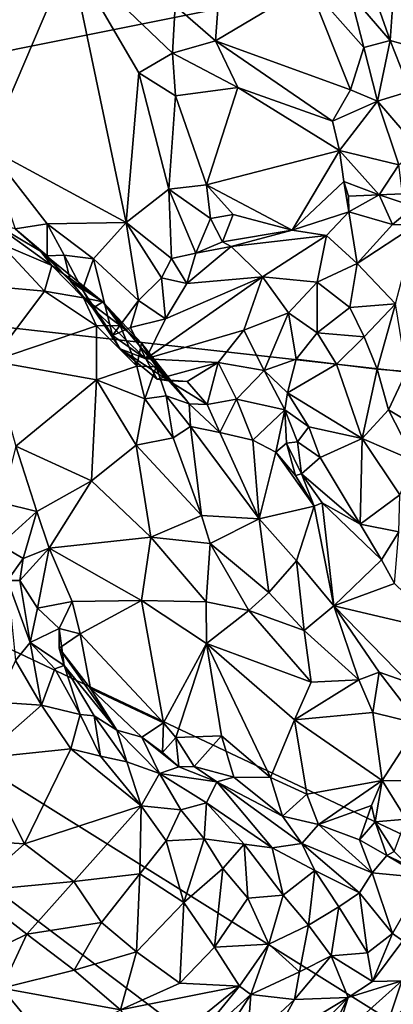
# Model space of a CAD drawing. Units: metres. Extents: x 24.35 to 29.92, y -4.53 to 0.2.
# Drawn here: x 28.64 to 29.11, y -2.19 to -0.94 of the extents above; entities that cross this region are included whole.
import ezdxf

# ---------------------------------------------------------------- set-up
doc = ezdxf.new("R2010")
doc.units = ezdxf.units.M

msp = doc.modelspace()

# ---------------------------------------------------------------- linework, layer by layer
at = {"layer": '1'}
for points in [[(27.5042, -1.2085, -1.5355), (28.6309, -0.1812, -1.5542), (28.8353, -0.1187, -1.5564)], [(27.5042, -1.2085, -1.5355), (28.8353, -0.1187, -1.5564), (29.1038, -0.2109, -1.5574)], [(29.2597, -0.8561, -1.5538), (27.5042, -1.2085, -1.5355), (29.1038, -0.2109, -1.5574)], [(28.3786, -0.7514, 3.4632), (28.4822, -0.9919, 3.3931), (28.702, -0.8631, 3.2095)], [(29.286, -1.4075, -1.5487), (27.5042, -1.2085, -1.5355), (29.2597, -0.8561, -1.5538)], [(28.4822, -0.9919, 3.3931), (28.5982, -1.1065, 3.3045), (28.702, -0.8631, 3.2095)], [(28.5982, -1.1065, 3.3045), (28.7727, -1.2009, 3.1594), (28.702, -0.8631, 3.2095)], [(28.7886, -1.0117, 3.139), (28.702, -0.8631, 3.2095), (28.7727, -1.2009, 3.1594)], [(28.702, -0.8631, 3.2095), (28.7886, -1.0117, 3.139), (28.8312, -0.9871, 3.101)], [(28.702, -0.8631, 3.2095), (28.8312, -0.9871, 3.101), (28.8345, -0.9274, 3.1012)], [(29.075, -0.8833, 3.0654), (29.0551, -0.912, 3.0917), (29.1055, -0.9711, 3.068)], [(29.075, -0.8833, 3.0654), (29.1055, -0.9711, 3.068), (29.1112, -0.8938, 3.0131)], [(29.1112, -0.8938, 3.0131), (29.1055, -0.9711, 3.068), (29.1417, -0.981, 3.0187)], [(28.8852, -0.9713, 3.0848), (29.0556, -1.0334, 3.0936), (29.0031, -0.9013, 3.1105)], [(28.8885, -0.9255, 3.0944), (28.8852, -0.9713, 3.0848), (29.0031, -0.9013, 3.1105)], [(29.0031, -0.9013, 3.1105), (29.0556, -1.0334, 3.0936), (29.0724, -0.9799, 3.0946)], [(29.0031, -0.9013, 3.1105), (29.0724, -0.9799, 3.0946), (29.0551, -0.912, 3.0917)], [(29.0551, -0.912, 3.0917), (29.0724, -0.9799, 3.0946), (29.1055, -0.9711, 3.068)], [(28.8345, -0.9274, 3.1012), (28.8312, -0.9871, 3.101), (28.8852, -0.9713, 3.0848)], [(28.8345, -0.9274, 3.1012), (28.8852, -0.9713, 3.0848), (28.8885, -0.9255, 3.0944)], [(28.8312, -0.9871, 3.101), (28.9135, -1.0303, 3.0713), (28.8852, -0.9713, 3.0848)], [(28.8852, -0.9713, 3.0848), (28.9135, -1.0303, 3.0713), (29.033, -1.0728, 3.078)], [(28.8852, -0.9713, 3.0848), (29.033, -1.0728, 3.078), (29.0556, -1.0334, 3.0936)], [(29.0724, -0.9799, 3.0946), (29.0556, -1.0334, 3.0936), (29.0896, -1.0477, 3.0832)], [(29.0724, -0.9799, 3.0946), (29.0896, -1.0477, 3.0832), (29.1055, -0.9711, 3.068)], [(29.1055, -0.9711, 3.068), (29.0896, -1.0477, 3.0832), (29.131, -1.0352, 3.0529)], [(29.1055, -0.9711, 3.068), (29.131, -1.0352, 3.0529), (29.1417, -0.981, 3.0187)], [(28.8312, -0.9871, 3.101), (28.7886, -1.0117, 3.139), (28.8349, -1.0411, 3.0892)], [(28.8312, -0.9871, 3.101), (28.8349, -1.0411, 3.0892), (28.9135, -1.0303, 3.0713)], [(28.7886, -1.0117, 3.139), (28.7727, -1.2009, 3.1594), (28.8263, -1.1586, 3.094)], [(28.7886, -1.0117, 3.139), (28.8263, -1.1586, 3.094), (28.8349, -1.0411, 3.0892)], [(28.8349, -1.0411, 3.0892), (28.8741, -1.1532, 3.0291), (28.9135, -1.0303, 3.0713)], [(28.9135, -1.0303, 3.0713), (28.8741, -1.1532, 3.0291), (29.0416, -1.11, 3.0509)], [(29.033, -1.0728, 3.078), (28.9135, -1.0303, 3.0713), (29.0416, -1.11, 3.0509)], [(28.8349, -1.0411, 3.0892), (28.8263, -1.1586, 3.094), (28.8741, -1.1532, 3.0291)], [(29.0556, -1.0334, 3.0936), (29.033, -1.0728, 3.078), (29.0896, -1.0477, 3.0832)], [(29.0896, -1.0477, 3.0832), (29.1414, -1.1078, 3.0199), (29.131, -1.0352, 3.0529)], [(29.033, -1.0728, 3.078), (29.0416, -1.11, 3.0509), (29.0896, -1.0477, 3.0832)], [(29.0896, -1.0477, 3.0832), (29.0416, -1.11, 3.0509), (29.1166, -1.128, 3.0221)], [(29.0896, -1.0477, 3.0832), (29.1166, -1.128, 3.0221), (29.1414, -1.1078, 3.0199)], [(28.5982, -1.1065, 3.3045), (28.6326, -1.2087, 3.2978), (28.6728, -1.2025, 3.2553)], [(28.5982, -1.1065, 3.3045), (28.6728, -1.2025, 3.2553), (28.7727, -1.2009, 3.1594)], [(28.9821, -1.2106, 3.0489), (29.0416, -1.11, 3.0509), (28.8741, -1.1532, 3.0291)], [(29.0416, -1.11, 3.0509), (28.9821, -1.2106, 3.0489), (29.0474, -1.1492, 3.0184)], [(29.0416, -1.11, 3.0509), (29.0474, -1.1492, 3.0184), (29.0918, -1.1658, 3.0072)], [(29.0416, -1.11, 3.0509), (29.0918, -1.1658, 3.0072), (29.1166, -1.128, 3.0221)], [(29.0918, -1.1658, 3.0072), (29.1213, -1.1647, 2.9953), (29.1166, -1.128, 3.0221)], [(28.8741, -1.1532, 3.0291), (28.8263, -1.1586, 3.094), (28.8789, -1.1959, 3.0375)], [(28.8741, -1.1532, 3.0291), (28.8789, -1.1959, 3.0375), (28.9075, -1.1907, 3.0095)], [(28.9821, -1.2106, 3.0489), (28.8741, -1.1532, 3.0291), (28.9075, -1.1907, 3.0095)], [(29.0474, -1.1492, 3.0184), (28.9821, -1.2106, 3.0489), (29.0536, -1.1875, 3.0232)], [(29.0474, -1.1492, 3.0184), (29.0536, -1.1875, 3.0232), (29.0531, -1.1678, 3.0007)], [(29.0531, -1.1678, 3.0007), (29.0918, -1.1658, 3.0072), (29.0474, -1.1492, 3.0184)], [(28.7727, -1.2009, 3.1594), (28.83, -1.2465, 3.0969), (28.8263, -1.1586, 3.094)], [(28.8263, -1.1586, 3.094), (28.83, -1.2465, 3.0969), (28.8607, -1.2395, 3.0727)], [(28.8263, -1.1586, 3.094), (28.8607, -1.2395, 3.0727), (28.8789, -1.1959, 3.0375)], [(29.0531, -1.1678, 3.0007), (29.0536, -1.1875, 3.0232), (29.0918, -1.1658, 3.0072)], [(29.0918, -1.1658, 3.0072), (29.0536, -1.1875, 3.0232), (29.1085, -1.2035, 3.0371)], [(29.1213, -1.1647, 2.9953), (29.0918, -1.1658, 3.0072), (29.1361, -1.1806, 2.9985)], [(29.0918, -1.1658, 3.0072), (29.1085, -1.2035, 3.0371), (29.1361, -1.1806, 2.9985)], [(29.1361, -1.1806, 2.9985), (29.1085, -1.2035, 3.0371), (29.1384, -1.2037, 3.0228)], [(28.8789, -1.1959, 3.0375), (28.8943, -1.2255, 3.0529), (28.9075, -1.1907, 3.0095)], [(28.9075, -1.1907, 3.0095), (28.8943, -1.2255, 3.0529), (28.9821, -1.2106, 3.0489)], [(28.9821, -1.2106, 3.0489), (29.0255, -1.2175, 3.0755), (29.0536, -1.1875, 3.0232)], [(29.0536, -1.1875, 3.0232), (29.0255, -1.2175, 3.0755), (29.064, -1.2526, 3.116)], [(29.0536, -1.1875, 3.0232), (29.064, -1.2526, 3.116), (29.1085, -1.2035, 3.0371)], [(28.6013, -1.1998, 3.3749), (28.6136, -1.2275, 3.4337), (28.6788, -1.2552, 3.3949)], [(28.6326, -1.2087, 3.2978), (28.6013, -1.1998, 3.3749), (28.6644, -1.237, 3.3243)], [(28.6013, -1.1998, 3.3749), (28.6788, -1.2552, 3.3949), (28.6644, -1.237, 3.3243)], [(28.6326, -1.2087, 3.2978), (28.6729, -1.243, 3.2774), (28.6728, -1.2025, 3.2553)], [(28.6728, -1.2025, 3.2553), (28.7314, -1.2467, 3.2034), (28.7727, -1.2009, 3.1594)], [(28.6728, -1.2025, 3.2553), (28.6729, -1.243, 3.2774), (28.6944, -1.2422, 3.244)], [(28.6728, -1.2025, 3.2553), (28.6944, -1.2422, 3.244), (28.7314, -1.2467, 3.2034)], [(28.7314, -1.2467, 3.2034), (28.7881, -1.2995, 3.137), (28.7727, -1.2009, 3.1594)], [(28.7727, -1.2009, 3.1594), (28.7881, -1.2995, 3.137), (28.8174, -1.2707, 3.1101)], [(28.7727, -1.2009, 3.1594), (28.8174, -1.2707, 3.1101), (28.83, -1.2465, 3.0969)], [(28.8789, -1.1959, 3.0375), (28.8607, -1.2395, 3.0727), (28.8943, -1.2255, 3.0529)], [(29.1085, -1.2035, 3.0371), (29.064, -1.2526, 3.116), (29.1384, -1.2037, 3.0228)], [(29.064, -1.2526, 3.116), (29.1126, -1.3038, 3.1041), (29.1384, -1.2037, 3.0228)], [(26.7546, -2.6815, -1.5284), (27.5042, -1.2085, -1.5355), (29.5395, -2.7476, -1.5485)], [(29.5395, -2.7476, -1.5485), (27.5042, -1.2085, -1.5355), (29.6126, -2.5256, -1.5459)], [(29.6126, -2.5256, -1.5459), (27.5042, -1.2085, -1.5355), (29.5455, -2.1751, -1.5498)], [(27.5042, -1.2085, -1.5355), (29.286, -1.4075, -1.5487), (29.5455, -2.1751, -1.5498)], [(28.6326, -1.2087, 3.2978), (28.6644, -1.237, 3.3243), (28.6729, -1.243, 3.2774)], [(28.9821, -1.2106, 3.0489), (28.8943, -1.2255, 3.0529), (28.9053, -1.2314, 3.0626)], [(28.9821, -1.2106, 3.0489), (28.9053, -1.2314, 3.0626), (29.0255, -1.2175, 3.0755)], [(28.9053, -1.2314, 3.0626), (28.9445, -1.2696, 3.1352), (29.0255, -1.2175, 3.0755)], [(28.9445, -1.2696, 3.1352), (29.0134, -1.2764, 3.1493), (29.0255, -1.2175, 3.0755)], [(29.0255, -1.2175, 3.0755), (29.0134, -1.2764, 3.1493), (29.064, -1.2526, 3.116)], [(28.6136, -1.2275, 3.4337), (28.6136, -1.2826, 3.4587), (28.6695, -1.2877, 3.4297)], [(28.6136, -1.2275, 3.4337), (28.6695, -1.2877, 3.4297), (28.6788, -1.2552, 3.3949)], [(28.8943, -1.2255, 3.0529), (28.8607, -1.2395, 3.0727), (28.9053, -1.2314, 3.0626)], [(28.6729, -1.243, 3.2774), (28.6644, -1.237, 3.3243), (28.7025, -1.2748, 3.272)], [(28.6644, -1.237, 3.3243), (28.6788, -1.2552, 3.3949), (28.7431, -1.3013, 3.3522)], [(28.7025, -1.2748, 3.272), (28.6644, -1.237, 3.3243), (28.7431, -1.3013, 3.3522)], [(28.6944, -1.2422, 3.244), (28.6729, -1.243, 3.2774), (28.7025, -1.2748, 3.272)], [(28.6944, -1.2422, 3.244), (28.7025, -1.2748, 3.272), (28.7176, -1.2859, 3.2303)], [(28.6944, -1.2422, 3.244), (28.7176, -1.2859, 3.2303), (28.7314, -1.2467, 3.2034)], [(28.83, -1.2465, 3.0969), (28.8493, -1.278, 3.1102), (28.8607, -1.2395, 3.0727)], [(28.8607, -1.2395, 3.0727), (28.8493, -1.278, 3.1102), (28.9053, -1.2314, 3.0626)], [(28.9053, -1.2314, 3.0626), (28.8493, -1.278, 3.1102), (28.9445, -1.2696, 3.1352)], [(28.6788, -1.2552, 3.3949), (28.6695, -1.2877, 3.4297), (28.7188, -1.2961, 3.4005)], [(28.7431, -1.3013, 3.3522), (28.6788, -1.2552, 3.3949), (28.7188, -1.2961, 3.4005)], [(28.7314, -1.2467, 3.2034), (28.7176, -1.2859, 3.2303), (28.7556, -1.3436, 3.1855)], [(28.7314, -1.2467, 3.2034), (28.7556, -1.3436, 3.1855), (28.7881, -1.2995, 3.137)], [(28.83, -1.2465, 3.0969), (28.8174, -1.2707, 3.1101), (28.8493, -1.278, 3.1102)], [(29.064, -1.2526, 3.116), (29.0134, -1.2764, 3.1493), (29.0548, -1.3081, 3.1524)], [(29.064, -1.2526, 3.116), (29.0548, -1.3081, 3.1524), (29.1126, -1.3038, 3.1041)], [(28.7176, -1.2859, 3.2303), (28.7025, -1.2748, 3.272), (28.7305, -1.3092, 3.2653)], [(28.7305, -1.3092, 3.2653), (28.7025, -1.2748, 3.272), (28.7431, -1.3013, 3.3522)], [(28.8174, -1.2707, 3.1101), (28.7881, -1.2995, 3.137), (28.8222, -1.3224, 3.1493)], [(28.9445, -1.2696, 3.1352), (28.8222, -1.3224, 3.1493), (28.7973, -1.3733, 3.1958)], [(28.9445, -1.2696, 3.1352), (28.7973, -1.3733, 3.1958), (28.921, -1.3367, 3.1873)], [(28.8174, -1.2707, 3.1101), (28.8222, -1.3224, 3.1493), (28.8493, -1.278, 3.1102)], [(28.8493, -1.278, 3.1102), (28.8222, -1.3224, 3.1493), (28.9445, -1.2696, 3.1352)], [(28.9445, -1.2696, 3.1352), (28.921, -1.3367, 3.1873), (28.9775, -1.3151, 3.1777)], [(28.9445, -1.2696, 3.1352), (28.9775, -1.3151, 3.1777), (29.0134, -1.2764, 3.1493)], [(29.0134, -1.2764, 3.1493), (28.9775, -1.3151, 3.1777), (29.0138, -1.3401, 3.176)], [(29.0134, -1.2764, 3.1493), (29.0138, -1.3401, 3.176), (29.0548, -1.3081, 3.1524)], [(28.6136, -1.2826, 3.4587), (28.6032, -1.3759, 3.4706), (28.6695, -1.2877, 3.4297)], [(28.6695, -1.2877, 3.4297), (28.6032, -1.3759, 3.4706), (28.7351, -1.3316, 3.4067)], [(28.7188, -1.2961, 3.4005), (28.6695, -1.2877, 3.4297), (28.7351, -1.3316, 3.4067)], [(28.7556, -1.3436, 3.1855), (28.7176, -1.2859, 3.2303), (28.7305, -1.3092, 3.2653)], [(28.7431, -1.3013, 3.3522), (28.7188, -1.2961, 3.4005), (28.7649, -1.3312, 3.3738)], [(28.7351, -1.3316, 3.4067), (28.7649, -1.3312, 3.3738), (28.7188, -1.2961, 3.4005)], [(28.7305, -1.3092, 3.2653), (28.7431, -1.3013, 3.3522), (28.8263, -1.4011, 3.2566)], [(28.7431, -1.3013, 3.3522), (28.7649, -1.3312, 3.3738), (28.7919, -1.3532, 3.3365)], [(28.8263, -1.4011, 3.2566), (28.7431, -1.3013, 3.3522), (28.7919, -1.3532, 3.3365)], [(28.7556, -1.3436, 3.1855), (28.7782, -1.3334, 3.1569), (28.7881, -1.2995, 3.137)], [(28.7881, -1.2995, 3.137), (28.7782, -1.3334, 3.1569), (28.8222, -1.3224, 3.1493)], [(29.0548, -1.3081, 3.1524), (29.0728, -1.3453, 3.148), (29.1126, -1.3038, 3.1041)], [(29.0728, -1.3453, 3.148), (29.0893, -1.3861, 3.1387), (29.1126, -1.3038, 3.1041)], [(29.0893, -1.3861, 3.1387), (29.1261, -1.389, 3.1061), (29.1126, -1.3038, 3.1041)], [(28.7556, -1.3436, 3.1855), (28.7305, -1.3092, 3.2653), (28.7652, -1.3604, 3.2146)], [(28.7652, -1.3604, 3.2146), (28.7305, -1.3092, 3.2653), (28.8263, -1.4011, 3.2566)], [(28.921, -1.3367, 3.1873), (28.9468, -1.3879, 3.2026), (28.9775, -1.3151, 3.1777)], [(28.9775, -1.3151, 3.1777), (28.9468, -1.3879, 3.2026), (28.987, -1.3734, 3.1835)], [(28.9775, -1.3151, 3.1777), (28.987, -1.3734, 3.1835), (29.0138, -1.3401, 3.176)], [(29.0548, -1.3081, 3.1524), (29.0138, -1.3401, 3.176), (29.0728, -1.3453, 3.148)], [(28.8222, -1.3224, 3.1493), (28.7782, -1.3334, 3.1569), (28.7973, -1.3733, 3.1958)], [(28.6032, -1.3759, 3.4706), (28.7354, -1.3997, 3.4212), (28.7351, -1.3316, 3.4067)], [(28.7351, -1.3316, 3.4067), (28.786, -1.3823, 3.3874), (28.7649, -1.3312, 3.3738)], [(28.7351, -1.3316, 3.4067), (28.7354, -1.3997, 3.4212), (28.786, -1.3823, 3.3874)], [(28.7556, -1.3436, 3.1855), (28.7973, -1.3733, 3.1958), (28.7782, -1.3334, 3.1569)], [(28.7649, -1.3312, 3.3738), (28.786, -1.3823, 3.3874), (28.7919, -1.3532, 3.3365)], [(28.7973, -1.3733, 3.1958), (28.8888, -1.3779, 3.2124), (28.921, -1.3367, 3.1873)], [(28.8888, -1.3779, 3.2124), (28.9468, -1.3879, 3.2026), (28.921, -1.3367, 3.1873)], [(28.987, -1.3734, 3.1835), (29.0378, -1.3797, 3.1705), (29.0138, -1.3401, 3.176)], [(29.0138, -1.3401, 3.176), (29.0378, -1.3797, 3.1705), (29.0728, -1.3453, 3.148)], [(28.7973, -1.3733, 3.1958), (28.7556, -1.3436, 3.1855), (28.7652, -1.3604, 3.2146)], [(28.786, -1.3823, 3.3874), (28.8105, -1.3832, 3.3542), (28.7919, -1.3532, 3.3365)], [(28.7919, -1.3532, 3.3365), (28.8105, -1.3832, 3.3542), (28.8522, -1.4299, 3.2859)], [(28.8263, -1.4011, 3.2566), (28.7919, -1.3532, 3.3365), (28.8522, -1.4299, 3.2859)], [(29.0378, -1.3797, 3.1705), (29.0893, -1.3861, 3.1387), (29.0728, -1.3453, 3.148)], [(28.7973, -1.3733, 3.1958), (28.7652, -1.3604, 3.2146), (28.8118, -1.3988, 3.2245)], [(28.7652, -1.3604, 3.2146), (28.8263, -1.4011, 3.2566), (28.8118, -1.3988, 3.2245)], [(28.6336, -1.4834, 3.4616), (28.7354, -1.3997, 3.4212), (28.6032, -1.3759, 3.4706)], [(28.8118, -1.3988, 3.2245), (28.8888, -1.3779, 3.2124), (28.7973, -1.3733, 3.1958)], [(28.8118, -1.3988, 3.2245), (28.8495, -1.4019, 3.23), (28.8888, -1.3779, 3.2124)], [(28.8495, -1.4019, 3.23), (28.8748, -1.4308, 3.2477), (28.8888, -1.3779, 3.2124)], [(28.8888, -1.3779, 3.2124), (28.8748, -1.4308, 3.2477), (28.9118, -1.4241, 3.2295)], [(28.8888, -1.3779, 3.2124), (28.9118, -1.4241, 3.2295), (28.9468, -1.3879, 3.2026)], [(28.9468, -1.3879, 3.2026), (28.9761, -1.416, 3.1786), (28.987, -1.3734, 3.1835)], [(28.9761, -1.416, 3.1786), (29.0378, -1.3797, 3.1705), (28.987, -1.3734, 3.1835)], [(29.0378, -1.3797, 3.1705), (28.9761, -1.416, 3.1786), (29.0703, -1.4739, 3.1309)], [(29.0893, -1.3861, 3.1387), (29.0378, -1.3797, 3.1705), (29.0703, -1.4739, 3.1309)], [(28.786, -1.3823, 3.3874), (28.7354, -1.3997, 3.4212), (28.796, -1.4238, 3.3888)], [(28.786, -1.3823, 3.3874), (28.796, -1.4238, 3.3888), (28.8105, -1.3832, 3.3542)], [(28.8105, -1.3832, 3.3542), (28.796, -1.4238, 3.3888), (28.8229, -1.4199, 3.3602)], [(28.8105, -1.3832, 3.3542), (28.8229, -1.4199, 3.3602), (28.8522, -1.4299, 3.2859)], [(28.9468, -1.3879, 3.2026), (28.9118, -1.4241, 3.2295), (28.9727, -1.4376, 3.1891)], [(28.9468, -1.3879, 3.2026), (28.9727, -1.4376, 3.1891), (28.9761, -1.416, 3.1786)], [(29.1036, -1.4377, 3.128), (29.0893, -1.3861, 3.1387), (29.0703, -1.4739, 3.1309)], [(29.0893, -1.3861, 3.1387), (29.1036, -1.4377, 3.128), (29.1261, -1.389, 3.1061)], [(29.1261, -1.389, 3.1061), (29.1036, -1.4377, 3.128), (29.153, -1.467, 3.0868)], [(28.6336, -1.4834, 3.4616), (28.729, -1.5274, 3.4318), (28.7354, -1.3997, 3.4212)], [(28.7354, -1.3997, 3.4212), (28.729, -1.5274, 3.4318), (28.7854, -1.482, 3.4022)], [(28.7354, -1.3997, 3.4212), (28.7854, -1.482, 3.4022), (28.796, -1.4238, 3.3888)], [(28.8118, -1.3988, 3.2245), (28.8263, -1.4011, 3.2566), (28.8495, -1.4019, 3.23)], [(28.8263, -1.4011, 3.2566), (28.8522, -1.4299, 3.2859), (28.8748, -1.4308, 3.2477)], [(28.8495, -1.4019, 3.23), (28.8263, -1.4011, 3.2566), (28.8748, -1.4308, 3.2477)], [(28.9761, -1.416, 3.1786), (28.9727, -1.4376, 3.1891), (29.0031, -1.4592, 3.1509)], [(28.9761, -1.416, 3.1786), (29.0031, -1.4592, 3.1509), (29.0703, -1.4739, 3.1309)], [(28.796, -1.4238, 3.3888), (28.7854, -1.482, 3.4022), (28.832, -1.473, 3.358)], [(28.8229, -1.4199, 3.3602), (28.796, -1.4238, 3.3888), (28.832, -1.473, 3.358)], [(28.8522, -1.4299, 3.2859), (28.8229, -1.4199, 3.3602), (28.8537, -1.4587, 3.3096)], [(28.8229, -1.4199, 3.3602), (28.832, -1.473, 3.358), (28.8537, -1.4587, 3.3096)], [(28.8522, -1.4299, 3.2859), (28.8537, -1.4587, 3.3096), (28.8909, -1.4662, 3.2565)], [(28.8748, -1.4308, 3.2477), (28.8522, -1.4299, 3.2859), (28.8909, -1.4662, 3.2565)], [(28.8748, -1.4308, 3.2477), (28.8909, -1.4662, 3.2565), (28.9118, -1.4241, 3.2295)], [(28.9118, -1.4241, 3.2295), (28.8909, -1.4662, 3.2565), (28.9324, -1.4757, 3.2282)], [(28.9118, -1.4241, 3.2295), (28.9324, -1.4757, 3.2282), (28.9727, -1.4376, 3.1891)], [(28.9727, -1.4376, 3.1891), (28.9324, -1.4757, 3.2282), (28.9615, -1.4911, 3.2046)], [(28.9727, -1.4376, 3.1891), (28.9615, -1.4911, 3.2046), (28.975, -1.4795, 3.187)], [(28.9727, -1.4376, 3.1891), (28.989, -1.4781, 3.1502), (29.0031, -1.4592, 3.1509)], [(28.989, -1.4781, 3.1502), (28.9727, -1.4376, 3.1891), (28.975, -1.4795, 3.187)], [(29.1036, -1.4377, 3.128), (29.0703, -1.4739, 3.1309), (29.1367, -1.5023, 3.0961)], [(29.1036, -1.4377, 3.128), (29.1367, -1.5023, 3.0961), (29.153, -1.467, 3.0868)], [(28.8537, -1.4587, 3.3096), (28.832, -1.473, 3.358), (28.8677, -1.571, 3.3552)], [(28.8909, -1.4662, 3.2565), (28.8537, -1.4587, 3.3096), (28.9404, -1.575, 3.2716)], [(28.8537, -1.4587, 3.3096), (28.8677, -1.571, 3.3552), (28.9404, -1.575, 3.2716)], [(28.8909, -1.4662, 3.2565), (28.9404, -1.575, 3.2716), (28.9324, -1.4757, 3.2282)], [(28.989, -1.4781, 3.1502), (29.0175, -1.4976, 3.1347), (29.0031, -1.4592, 3.1509)], [(29.0175, -1.4976, 3.1347), (29.0703, -1.4739, 3.1309), (29.0031, -1.4592, 3.1509)], [(28.832, -1.473, 3.358), (28.7854, -1.482, 3.4022), (28.8677, -1.571, 3.3552)], [(28.9324, -1.4757, 3.2282), (28.9404, -1.575, 3.2716), (28.9615, -1.4911, 3.2046)], [(28.975, -1.4795, 3.187), (28.9615, -1.4911, 3.2046), (28.9863, -1.5206, 3.186)], [(28.975, -1.4795, 3.187), (28.9938, -1.5182, 3.1478), (28.989, -1.4781, 3.1502)], [(28.975, -1.4795, 3.187), (28.9863, -1.5206, 3.186), (28.9938, -1.5182, 3.1478)], [(28.989, -1.4781, 3.1502), (28.9938, -1.5182, 3.1478), (29.0175, -1.4976, 3.1347)], [(29.0175, -1.4976, 3.1347), (29.068, -1.5818, 3.084), (29.0703, -1.4739, 3.1309)], [(29.0703, -1.4739, 3.1309), (29.068, -1.5818, 3.084), (29.1179, -1.5448, 3.0874)], [(29.0703, -1.4739, 3.1309), (29.1179, -1.5448, 3.0874), (29.1367, -1.5023, 3.0961)], [(28.6336, -1.4834, 3.4616), (28.6156, -1.555, 3.4691), (28.6601, -1.5658, 3.445)], [(28.6336, -1.4834, 3.4616), (28.6601, -1.5658, 3.445), (28.729, -1.5274, 3.4318)], [(28.7854, -1.482, 3.4022), (28.729, -1.5274, 3.4318), (28.8036, -1.5983, 3.4053)], [(28.7854, -1.482, 3.4022), (28.8036, -1.5983, 3.4053), (28.8677, -1.571, 3.3552)], [(28.9615, -1.4911, 3.2046), (28.9404, -1.575, 3.2716), (29.0098, -1.5592, 3.1728)], [(28.9863, -1.5206, 3.186), (28.9615, -1.4911, 3.2046), (29.0098, -1.5592, 3.1728)], [(28.9938, -1.5182, 3.1478), (29.068, -1.5818, 3.084), (29.0175, -1.4976, 3.1347)], [(28.6601, -1.5658, 3.445), (28.6757, -1.6121, 3.4313), (28.729, -1.5274, 3.4318)], [(28.729, -1.5274, 3.4318), (28.6757, -1.6121, 3.4313), (28.8036, -1.5983, 3.4053)], [(28.9938, -1.5182, 3.1478), (28.9863, -1.5206, 3.186), (29.0098, -1.5592, 3.1728)], [(28.9938, -1.5182, 3.1478), (29.02, -1.5551, 3.1553), (29.068, -1.5818, 3.084)], [(29.02, -1.5551, 3.1553), (28.9938, -1.5182, 3.1478), (29.0098, -1.5592, 3.1728)], [(29.068, -1.5818, 3.084), (29.1168, -1.5915, 3.0591), (29.1179, -1.5448, 3.0874)], [(28.6156, -1.555, 3.4691), (28.6134, -1.6081, 3.4641), (28.6601, -1.5658, 3.445)], [(28.6134, -1.6081, 3.4641), (28.6427, -1.6255, 3.4403), (28.6601, -1.5658, 3.445)], [(28.6601, -1.5658, 3.445), (28.6427, -1.6255, 3.4403), (28.6757, -1.6121, 3.4313)], [(29.0098, -1.5592, 3.1728), (28.9404, -1.575, 3.2716), (28.9877, -1.6281, 3.2476)], [(29.0098, -1.5592, 3.1728), (28.9877, -1.6281, 3.2476), (29.0347, -1.6851, 3.2151)], [(29.02, -1.5551, 3.1553), (29.0098, -1.5592, 3.1728), (29.0347, -1.6851, 3.2151)], [(29.068, -1.5818, 3.084), (29.02, -1.5551, 3.1553), (29.0946, -1.6272, 3.0799)], [(29.0946, -1.6272, 3.0799), (29.02, -1.5551, 3.1553), (29.0347, -1.6851, 3.2151)], [(28.8677, -1.571, 3.3552), (28.8036, -1.5983, 3.4053), (28.8785, -1.6065, 3.3584)], [(28.8677, -1.571, 3.3552), (28.8785, -1.6065, 3.3584), (28.9404, -1.575, 3.2716)], [(28.9404, -1.575, 3.2716), (28.8785, -1.6065, 3.3584), (28.9526, -1.6682, 3.2945)], [(28.9404, -1.575, 3.2716), (28.9526, -1.6682, 3.2945), (28.9877, -1.6281, 3.2476)], [(29.068, -1.5818, 3.084), (29.0946, -1.6272, 3.0799), (29.1168, -1.5915, 3.0591)], [(29.0946, -1.6272, 3.0799), (29.111, -1.657, 3.0672), (29.1168, -1.5915, 3.0591)], [(28.6757, -1.6121, 3.4313), (28.7918, -1.6782, 3.3873), (28.8036, -1.5983, 3.4053)], [(28.8036, -1.5983, 3.4053), (28.7918, -1.6782, 3.3873), (28.8735, -1.68, 3.3588)], [(28.8036, -1.5983, 3.4053), (28.8735, -1.68, 3.3588), (28.8785, -1.6065, 3.3584)], [(28.6134, -1.6081, 3.4641), (28.6228, -1.6532, 3.4866), (28.6427, -1.6255, 3.4403)], [(28.6427, -1.6255, 3.4403), (28.6384, -1.6531, 3.4349), (28.6757, -1.6121, 3.4313)], [(28.6384, -1.6531, 3.4349), (28.6608, -1.6881, 3.4199), (28.6757, -1.6121, 3.4313)], [(28.6757, -1.6121, 3.4313), (28.6608, -1.6881, 3.4199), (28.7044, -1.6796, 3.4049)], [(28.6757, -1.6121, 3.4313), (28.7044, -1.6796, 3.4049), (28.7918, -1.6782, 3.3873)], [(28.8785, -1.6065, 3.3584), (28.8735, -1.68, 3.3588), (28.9276, -1.6911, 3.3202)], [(28.8785, -1.6065, 3.3584), (28.9276, -1.6911, 3.3202), (28.9526, -1.6682, 3.2945)], [(28.6228, -1.6532, 3.4866), (28.6384, -1.6531, 3.4349), (28.6427, -1.6255, 3.4403)], [(28.9526, -1.6682, 3.2945), (28.9974, -1.7162, 3.2683), (28.9877, -1.6281, 3.2476)], [(28.9877, -1.6281, 3.2476), (28.9974, -1.7162, 3.2683), (29.0347, -1.6851, 3.2151)], [(29.0946, -1.6272, 3.0799), (29.0347, -1.6851, 3.2151), (29.111, -1.657, 3.0672)], [(28.6384, -1.6531, 3.4349), (28.6228, -1.6532, 3.4866), (28.6517, -1.7316, 3.4962)], [(28.6228, -1.6532, 3.4866), (28.6331, -1.7543, 3.5277), (28.6517, -1.7316, 3.4962)], [(28.6384, -1.6531, 3.4349), (28.6517, -1.7316, 3.4962), (28.6608, -1.6881, 3.4199)], [(29.1744, -1.7181, 3.0028), (29.111, -1.657, 3.0672), (29.0347, -1.6851, 3.2151)], [(28.7044, -1.6796, 3.4049), (28.7145, -1.7203, 3.3873), (28.7918, -1.6782, 3.3873)], [(28.7145, -1.7203, 3.3873), (28.8196, -1.8327, 3.2935), (28.7918, -1.6782, 3.3873)], [(28.7918, -1.6782, 3.3873), (28.8196, -1.8327, 3.2935), (28.8742, -1.7327, 3.3348)], [(28.8735, -1.68, 3.3588), (28.7918, -1.6782, 3.3873), (28.8742, -1.7327, 3.3348)], [(28.9526, -1.6682, 3.2945), (28.9276, -1.6911, 3.3202), (28.9974, -1.7162, 3.2683)], [(28.6608, -1.6881, 3.4199), (28.6517, -1.7316, 3.4962), (28.6881, -1.7136, 3.4249)], [(28.6608, -1.6881, 3.4199), (28.6881, -1.7136, 3.4249), (28.7044, -1.6796, 3.4049)], [(28.7044, -1.6796, 3.4049), (28.6881, -1.7136, 3.4249), (28.7145, -1.7203, 3.3873)], [(28.8735, -1.68, 3.3588), (28.8742, -1.7327, 3.3348), (28.9276, -1.6911, 3.3202)], [(28.9276, -1.6911, 3.3202), (28.8742, -1.7327, 3.3348), (29.0061, -1.7815, 3.2517)], [(28.9276, -1.6911, 3.3202), (29.0061, -1.7815, 3.2517), (28.9974, -1.7162, 3.2683)], [(28.9974, -1.7162, 3.2683), (29.0662, -1.7787, 3.2066), (29.0347, -1.6851, 3.2151)], [(29.0918, -1.7689, 3.1788), (29.1288, -1.7821, 3.135), (29.0347, -1.6851, 3.2151)], [(29.1744, -1.7181, 3.0028), (29.0347, -1.6851, 3.2151), (29.1288, -1.7821, 3.135)], [(29.0347, -1.6851, 3.2151), (29.0662, -1.7787, 3.2066), (29.0918, -1.7689, 3.1788)], [(28.6881, -1.7136, 3.4249), (28.6517, -1.7316, 3.4962), (28.6946, -1.7606, 3.4392)], [(28.6881, -1.7385, 3.3955), (28.6881, -1.7136, 3.4249), (28.6946, -1.7606, 3.4392)], [(28.6881, -1.7136, 3.4249), (28.6881, -1.7385, 3.3955), (28.7145, -1.7203, 3.3873)], [(28.9974, -1.7162, 3.2683), (29.0061, -1.7815, 3.2517), (29.0662, -1.7787, 3.2066)], [(28.6881, -1.7385, 3.3955), (28.7277, -1.7897, 3.3501), (28.7145, -1.7203, 3.3873)], [(28.7145, -1.7203, 3.3873), (28.7277, -1.7897, 3.3501), (28.8196, -1.8327, 3.2935)], [(28.6331, -1.7543, 3.5277), (28.6658, -1.8105, 3.5126), (28.6517, -1.7316, 3.4962)], [(28.6517, -1.7316, 3.4962), (28.6658, -1.8105, 3.5126), (28.6825, -1.7648, 3.4735)], [(28.6517, -1.7316, 3.4962), (28.6825, -1.7648, 3.4735), (28.6946, -1.7606, 3.4392)], [(28.6881, -1.7385, 3.3955), (28.6946, -1.7606, 3.4392), (28.7607, -1.8423, 3.4042)], [(28.7277, -1.7897, 3.3501), (28.6881, -1.7385, 3.3955), (28.7607, -1.8423, 3.4042)], [(28.8196, -1.8327, 3.2935), (28.8353, -1.8516, 3.2782), (28.8742, -1.7327, 3.3348)], [(28.8742, -1.7327, 3.3348), (28.8353, -1.8516, 3.2782), (28.8929, -1.8491, 3.2579)], [(28.8742, -1.7327, 3.3348), (28.8929, -1.8491, 3.2579), (28.9547, -1.9018, 3.203)], [(28.8742, -1.7327, 3.3348), (28.9547, -1.9018, 3.203), (28.9851, -1.8293, 3.2376)], [(29.0061, -1.7815, 3.2517), (28.8742, -1.7327, 3.3348), (28.9851, -1.8293, 3.2376)], [(28.6658, -1.8105, 3.5126), (28.6331, -1.7543, 3.5277), (28.6092, -1.8069, 3.5431)], [(28.6825, -1.7648, 3.4735), (28.6658, -1.8105, 3.5126), (28.7146, -1.8224, 3.4758)], [(28.6946, -1.7606, 3.4392), (28.6825, -1.7648, 3.4735), (28.7146, -1.8224, 3.4758)], [(28.6946, -1.7606, 3.4392), (28.7146, -1.8224, 3.4758), (28.7324, -1.8242, 3.4462)], [(28.6946, -1.7606, 3.4392), (28.7324, -1.8242, 3.4462), (28.7607, -1.8423, 3.4042)], [(29.0662, -1.7787, 3.2066), (29.0839, -1.8199, 3.1825), (29.0918, -1.7689, 3.1788)], [(29.0918, -1.7689, 3.1788), (29.0839, -1.8199, 3.1825), (29.142, -1.8341, 3.1256)], [(29.0918, -1.7689, 3.1788), (29.142, -1.8341, 3.1256), (29.1288, -1.7821, 3.135)], [(28.7277, -1.7897, 3.3501), (28.7926, -1.8509, 3.2998), (28.8196, -1.8327, 3.2935)], [(28.7277, -1.7897, 3.3501), (28.7607, -1.8423, 3.4042), (28.7926, -1.8509, 3.2998)], [(29.0061, -1.7815, 3.2517), (28.9851, -1.8293, 3.2376), (29.0662, -1.7787, 3.2066)], [(29.0662, -1.7787, 3.2066), (28.9851, -1.8293, 3.2376), (29.0839, -1.8199, 3.1825)], [(28.6092, -1.8069, 3.5431), (28.5898, -1.8777, 3.5617), (28.6658, -1.8105, 3.5126)], [(28.6658, -1.8105, 3.5126), (28.5898, -1.8777, 3.5617), (28.7028, -1.8659, 3.5014)], [(28.6658, -1.8105, 3.5126), (28.7028, -1.8659, 3.5014), (28.7146, -1.8224, 3.4758)], [(28.7146, -1.8224, 3.4758), (28.7028, -1.8659, 3.5014), (28.7403, -1.8751, 3.4829)], [(28.7146, -1.8224, 3.4758), (28.7403, -1.8751, 3.4829), (28.7324, -1.8242, 3.4462)], [(28.7324, -1.8242, 3.4462), (28.7403, -1.8751, 3.4829), (28.7734, -1.8823, 3.4536)], [(28.7607, -1.8423, 3.4042), (28.7324, -1.8242, 3.4462), (28.7734, -1.8823, 3.4536)], [(28.9851, -1.8293, 3.2376), (29.0958, -1.9058, 3.1254), (29.0839, -1.8199, 3.1825)], [(29.0839, -1.8199, 3.1825), (29.0958, -1.9058, 3.1254), (29.142, -1.8341, 3.1256)], [(28.8196, -1.8327, 3.2935), (28.7926, -1.8509, 3.2998), (28.8184, -1.8704, 3.2865)], [(28.8196, -1.8327, 3.2935), (28.8184, -1.8704, 3.2865), (28.8353, -1.8516, 3.2782)], [(28.9851, -1.8293, 3.2376), (28.9547, -1.9018, 3.203), (29.0005, -1.9229, 3.1694)], [(28.9851, -1.8293, 3.2376), (29.0005, -1.9229, 3.1694), (29.0958, -1.9058, 3.1254)], [(29.142, -1.8341, 3.1256), (29.0958, -1.9058, 3.1254), (29.1787, -1.9067, 3.0483)], [(28.7607, -1.8423, 3.4042), (28.7734, -1.8823, 3.4536), (28.8147, -1.8968, 3.3994)], [(28.7926, -1.8509, 3.2998), (28.7607, -1.8423, 3.4042), (28.8147, -1.8968, 3.3994)], [(28.8184, -1.8704, 3.2865), (28.7926, -1.8509, 3.2998), (28.8391, -1.8885, 3.2933)], [(28.7926, -1.8509, 3.2998), (28.8147, -1.8968, 3.3994), (28.8391, -1.8885, 3.2933)], [(28.8353, -1.8516, 3.2782), (28.8184, -1.8704, 3.2865), (28.8391, -1.8885, 3.2933)], [(28.8353, -1.8516, 3.2782), (28.8585, -1.8881, 3.2625), (28.8929, -1.8491, 3.2579)], [(28.8353, -1.8516, 3.2782), (28.8391, -1.8885, 3.2933), (28.8585, -1.8881, 3.2625)], [(28.8585, -1.8881, 3.2625), (28.9084, -1.9017, 3.2247), (28.8929, -1.8491, 3.2579)], [(28.8929, -1.8491, 3.2579), (28.9084, -1.9017, 3.2247), (28.9547, -1.9018, 3.203)], [(28.5898, -1.8777, 3.5617), (28.5119, -1.9771, 3.6396), (28.6442, -1.9856, 3.5669)], [(28.5898, -1.8777, 3.5617), (28.6442, -1.9856, 3.5669), (28.7028, -1.8659, 3.5014)], [(28.7028, -1.8659, 3.5014), (28.6442, -1.9856, 3.5669), (28.7916, -1.9378, 3.4686)], [(28.7028, -1.8659, 3.5014), (28.7916, -1.9378, 3.4686), (28.7403, -1.8751, 3.4829)], [(28.7734, -1.8823, 3.4536), (28.7403, -1.8751, 3.4829), (28.7916, -1.9378, 3.4686)], [(28.7734, -1.8823, 3.4536), (28.7916, -1.9378, 3.4686), (28.8147, -1.8968, 3.3994)], [(28.8391, -1.8885, 3.2933), (28.8147, -1.8968, 3.3994), (28.887, -1.9075, 3.2448)], [(28.8585, -1.8881, 3.2625), (28.8391, -1.8885, 3.2933), (28.887, -1.9075, 3.2448)], [(28.9084, -1.9017, 3.2247), (28.8585, -1.8881, 3.2625), (28.887, -1.9075, 3.2448)], [(28.8147, -1.8968, 3.3994), (28.7916, -1.9378, 3.4686), (28.8418, -1.9426, 3.4161)], [(28.8147, -1.8968, 3.3994), (28.8418, -1.9426, 3.4161), (28.8739, -1.9341, 3.3486)], [(28.887, -1.9075, 3.2448), (28.8147, -1.8968, 3.3994), (28.8739, -1.9341, 3.3486)], [(28.9084, -1.9017, 3.2247), (28.887, -1.9075, 3.2448), (28.9698, -1.9507, 3.1848)], [(28.9084, -1.9017, 3.2247), (28.9698, -1.9507, 3.1848), (28.9547, -1.9018, 3.203)], [(28.9547, -1.9018, 3.203), (28.9698, -1.9507, 3.1848), (29.0005, -1.9229, 3.1694)], [(28.887, -1.9075, 3.2448), (28.8739, -1.9341, 3.3486), (28.957, -1.9908, 3.2927)], [(28.9942, -1.9854, 3.2151), (28.887, -1.9075, 3.2448), (28.957, -1.9908, 3.2927)], [(28.887, -1.9075, 3.2448), (28.9942, -1.9854, 3.2151), (28.9698, -1.9507, 3.1848)], [(29.0005, -1.9229, 3.1694), (29.0152, -1.9611, 3.1474), (29.0958, -1.9058, 3.1254)], [(29.0152, -1.9611, 3.1474), (29.0823, -1.9374, 3.1134), (29.0958, -1.9058, 3.1254)], [(29.0823, -1.9374, 3.1134), (29.0867, -1.9579, 3.0952), (29.0958, -1.9058, 3.1254)], [(29.0867, -1.9579, 3.0952), (29.1257, -1.9546, 3.0634), (29.0958, -1.9058, 3.1254)], [(29.0958, -1.9058, 3.1254), (29.1257, -1.9546, 3.0634), (29.1787, -1.9067, 3.0483)], [(28.9698, -1.9507, 3.1848), (29.0152, -1.9611, 3.1474), (29.0005, -1.9229, 3.1694)], [(28.6442, -1.9856, 3.5669), (28.7068, -2.0333, 3.5338), (28.7916, -1.9378, 3.4686)], [(28.7916, -1.9378, 3.4686), (28.7068, -2.0333, 3.5338), (28.7899, -2.0235, 3.479)], [(28.7916, -1.9378, 3.4686), (28.7899, -2.0235, 3.479), (28.8232, -1.9819, 3.4526)], [(28.7916, -1.9378, 3.4686), (28.8232, -1.9819, 3.4526), (28.8418, -1.9426, 3.4161)], [(28.8739, -1.9341, 3.3486), (28.8418, -1.9426, 3.4161), (28.871, -1.9794, 3.4079)], [(28.8739, -1.9341, 3.3486), (28.871, -1.9794, 3.4079), (28.9216, -1.986, 3.3463)], [(28.8739, -1.9341, 3.3486), (28.9216, -1.986, 3.3463), (28.957, -1.9908, 3.2927)], [(29.0152, -1.9611, 3.1474), (29.0671, -1.9806, 3.1123), (29.0823, -1.9374, 3.1134)], [(29.0671, -1.9806, 3.1123), (29.0867, -1.9579, 3.0952), (29.0823, -1.9374, 3.1134)], [(28.8418, -1.9426, 3.4161), (28.8232, -1.9819, 3.4526), (28.871, -1.9794, 3.4079)], [(29.0152, -1.9611, 3.1474), (28.9698, -1.9507, 3.1848), (28.9942, -1.9854, 3.2151)], [(29.0152, -1.9611, 3.1474), (28.9942, -1.9854, 3.2151), (29.0828, -2.0225, 3.1341)], [(29.0671, -1.9806, 3.1123), (29.0152, -1.9611, 3.1474), (29.0828, -2.0225, 3.1341)], [(29.0671, -1.9806, 3.1123), (29.1015, -2.0003, 3.0881), (29.0867, -1.9579, 3.0952)], [(29.1257, -1.9546, 3.0634), (29.0867, -1.9579, 3.0952), (29.1107, -1.9955, 3.0676)], [(29.0867, -1.9579, 3.0952), (29.1015, -2.0003, 3.0881), (29.1107, -1.9955, 3.0676)], [(28.5119, -1.9771, 3.6396), (28.577, -2.0453, 3.6046), (28.6442, -1.9856, 3.5669)], [(28.6442, -1.9856, 3.5669), (28.577, -2.0453, 3.6046), (28.7068, -2.0333, 3.5338)], [(28.8232, -1.9819, 3.4526), (28.7899, -2.0235, 3.479), (28.8453, -2.0599, 3.4364)], [(28.8232, -1.9819, 3.4526), (28.8453, -2.0599, 3.4364), (28.871, -1.9794, 3.4079)], [(28.871, -1.9794, 3.4079), (28.8453, -2.0599, 3.4364), (28.8946, -2.0167, 3.3955)], [(28.871, -1.9794, 3.4079), (28.8946, -2.0167, 3.3955), (28.9216, -1.986, 3.3463)], [(28.9216, -1.986, 3.3463), (28.8946, -2.0167, 3.3955), (28.9262, -2.0544, 3.3634)], [(28.9216, -1.986, 3.3463), (28.9262, -2.0544, 3.3634), (28.9706, -2.0507, 3.3164)], [(28.957, -1.9908, 3.2927), (28.9216, -1.986, 3.3463), (28.9706, -2.0507, 3.3164)], [(28.9942, -1.9854, 3.2151), (28.957, -1.9908, 3.2927), (29.0106, -2.0192, 3.2391)], [(28.9942, -1.9854, 3.2151), (29.0106, -2.0192, 3.2391), (29.0669, -2.0478, 3.1809)], [(29.0828, -2.0225, 3.1341), (28.9942, -1.9854, 3.2151), (29.0669, -2.0478, 3.1809)], [(29.1015, -2.0003, 3.0881), (29.0671, -1.9806, 3.1123), (29.0828, -2.0225, 3.1341)], [(28.957, -1.9908, 3.2927), (28.9706, -2.0507, 3.3164), (29.0106, -2.0192, 3.2391)], [(29.1015, -2.0003, 3.0881), (29.0828, -2.0225, 3.1341), (29.1491, -2.0288, 3.036)], [(29.1293, -2.0134, 3.0475), (29.1107, -1.9955, 3.0676), (29.1015, -2.0003, 3.0881)], [(29.1491, -2.0288, 3.036), (29.1293, -2.0134, 3.0475), (29.1015, -2.0003, 3.0881)], [(28.7068, -2.0333, 3.5338), (28.7415, -2.0852, 3.4985), (28.7899, -2.0235, 3.479)], [(28.7415, -2.0852, 3.4985), (28.7856, -2.1222, 3.4507), (28.7899, -2.0235, 3.479)], [(28.7899, -2.0235, 3.479), (28.7856, -2.1222, 3.4507), (28.8453, -2.0599, 3.4364)], [(28.8453, -2.0599, 3.4364), (28.8839, -2.1163, 3.3841), (28.8946, -2.0167, 3.3955)], [(28.8946, -2.0167, 3.3955), (28.8839, -2.1163, 3.3841), (28.9262, -2.0544, 3.3634)], [(29.0106, -2.0192, 3.2391), (28.9706, -2.0507, 3.3164), (29.0025, -2.0885, 3.2851)], [(29.0106, -2.0192, 3.2391), (29.0025, -2.0885, 3.2851), (29.041, -2.0654, 3.2359)], [(29.0106, -2.0192, 3.2391), (29.041, -2.0654, 3.2359), (29.0669, -2.0478, 3.1809)], [(29.1086, -2.0989, 3.1549), (29.0828, -2.0225, 3.1341), (29.0669, -2.0478, 3.1809)], [(29.0828, -2.0225, 3.1341), (29.1086, -2.0989, 3.1549), (29.1491, -2.0288, 3.036)], [(28.577, -2.0453, 3.6046), (28.6472, -2.0999, 3.5463), (28.7068, -2.0333, 3.5338)], [(28.7415, -2.0852, 3.4985), (28.7068, -2.0333, 3.5338), (28.6472, -2.0999, 3.5463)], [(29.1491, -2.0288, 3.036), (29.1086, -2.0989, 3.1549), (29.1218, -2.1083, 3.1339)], [(28.5851, -2.1303, 3.5569), (28.6472, -2.0999, 3.5463), (28.577, -2.0453, 3.6046)], [(28.9262, -2.0544, 3.3634), (28.9527, -2.1123, 3.3278), (28.9706, -2.0507, 3.3164)], [(28.9706, -2.0507, 3.3164), (28.9527, -2.1123, 3.3278), (29.0025, -2.0885, 3.2851)], [(29.0669, -2.0478, 3.1809), (29.041, -2.0654, 3.2359), (29.0771, -2.1236, 3.2071)], [(29.0669, -2.0478, 3.1809), (29.0771, -2.1236, 3.2071), (29.1086, -2.0989, 3.1549)], [(28.7856, -2.1222, 3.4507), (28.8402, -2.1619, 3.3849), (28.8453, -2.0599, 3.4364)], [(28.8453, -2.0599, 3.4364), (28.8402, -2.1619, 3.3849), (28.8839, -2.1163, 3.3841)], [(28.9262, -2.0544, 3.3634), (28.8839, -2.1163, 3.3841), (28.9527, -2.1123, 3.3278)], [(29.0025, -2.0885, 3.2851), (29.0314, -2.1272, 3.2526), (29.041, -2.0654, 3.2359)], [(29.041, -2.0654, 3.2359), (29.0314, -2.1272, 3.2526), (29.0771, -2.1236, 3.2071)], [(28.6472, -2.0999, 3.5463), (28.7072, -2.1454, 3.4805), (28.7415, -2.0852, 3.4985)], [(28.7415, -2.0852, 3.4985), (28.7072, -2.1454, 3.4805), (28.7856, -2.1222, 3.4507)], [(28.9527, -2.1123, 3.3278), (28.9915, -2.1472, 3.2749), (29.0025, -2.0885, 3.2851)], [(29.0025, -2.0885, 3.2851), (28.9915, -2.1472, 3.2749), (29.0314, -2.1272, 3.2526)], [(28.616, -2.1679, 3.5092), (28.6472, -2.0999, 3.5463), (28.5851, -2.1303, 3.5569)], [(28.616, -2.1679, 3.5092), (28.7072, -2.1454, 3.4805), (28.6472, -2.0999, 3.5463)], [(29.0771, -2.1236, 3.2071), (29.0833, -2.1598, 3.1803), (29.1086, -2.0989, 3.1549)], [(29.0833, -2.1598, 3.1803), (29.1218, -2.1083, 3.1339), (29.1086, -2.0989, 3.1549)], [(28.8839, -2.1163, 3.3841), (28.9158, -2.1653, 3.3252), (28.9527, -2.1123, 3.3278)], [(28.9158, -2.1653, 3.3252), (28.9298, -2.176, 3.2999), (28.9527, -2.1123, 3.3278)], [(28.9527, -2.1123, 3.3278), (28.9298, -2.176, 3.2999), (28.9915, -2.1472, 3.2749)], [(29.1205, -2.1588, 3.1274), (29.1218, -2.1083, 3.1339), (29.0833, -2.1598, 3.1803)], [(28.7072, -2.1454, 3.4805), (28.7657, -2.1955, 3.3947), (28.7856, -2.1222, 3.4507)], [(28.7657, -2.1955, 3.3947), (28.8402, -2.1619, 3.3849), (28.7856, -2.1222, 3.4507)], [(28.8402, -2.1619, 3.3849), (28.9158, -2.1653, 3.3252), (28.8839, -2.1163, 3.3841)], [(29.0314, -2.1272, 3.2526), (29.0833, -2.1598, 3.1803), (29.0771, -2.1236, 3.2071)], [(28.9851, -2.1823, 3.2456), (29.0529, -2.18, 3.1899), (29.0314, -2.1272, 3.2526)], [(28.9915, -2.1472, 3.2749), (28.9851, -2.1823, 3.2456), (29.0314, -2.1272, 3.2526)], [(29.0314, -2.1272, 3.2526), (29.0529, -2.18, 3.1899), (29.0833, -2.1598, 3.1803)], [(28.7072, -2.1454, 3.4805), (28.616, -2.1679, 3.5092), (28.7657, -2.1955, 3.3947)], [(28.9298, -2.176, 3.2999), (28.9851, -2.1823, 3.2456), (28.9915, -2.1472, 3.2749)], [(28.8402, -2.1619, 3.3849), (28.7657, -2.1955, 3.3947), (28.9158, -2.1653, 3.3252)], [(29.0529, -2.18, 3.1899), (29.035, -2.2354, 3.0743), (29.1205, -2.1588, 3.1274)], [(29.035, -2.2354, 3.0743), (29.102, -2.2145, 3.0161), (29.1205, -2.1588, 3.1274)], [(29.0529, -2.18, 3.1899), (29.1205, -2.1588, 3.1274), (29.0833, -2.1598, 3.1803)], [(29.1205, -2.1588, 3.1274), (29.102, -2.2145, 3.0161), (29.1494, -2.1676, 3.0369)], [(28.616, -2.1679, 3.5092), (28.6335, -2.2463, 3.402), (28.6778, -2.2434, 3.3775)], [(28.616, -2.1679, 3.5092), (28.6778, -2.2434, 3.3775), (28.7657, -2.1955, 3.3947)], [(28.7657, -2.1955, 3.3947), (28.8032, -2.257, 3.2789), (28.9158, -2.1653, 3.3252)], [(28.8032, -2.257, 3.2789), (28.8433, -2.2542, 3.2529), (28.9158, -2.1653, 3.3252)], [(28.9158, -2.1653, 3.3252), (28.8433, -2.2542, 3.2529), (28.9298, -2.176, 3.2999)], [(28.8433, -2.2542, 3.2529), (28.8824, -2.2499, 3.2242), (28.9298, -2.176, 3.2999)], [(28.9298, -2.176, 3.2999), (28.8824, -2.2499, 3.2242), (28.9252, -2.2381, 3.1936)], [(28.9298, -2.176, 3.2999), (28.9252, -2.2381, 3.1936), (28.9851, -2.1823, 3.2456)], [(29.102, -2.2145, 3.0161), (29.1395, -2.2, 2.9896), (29.1494, -2.1676, 3.0369)], [(28.9252, -2.2381, 3.1936), (28.9535, -2.2394, 3.1671), (28.9851, -2.1823, 3.2456)], [(28.9535, -2.2394, 3.1671), (28.9807, -2.2523, 3.1164), (29.0529, -2.18, 3.1899)], [(28.9851, -2.1823, 3.2456), (28.9535, -2.2394, 3.1671), (29.0529, -2.18, 3.1899)], [(28.9807, -2.2523, 3.1164), (29.0109, -2.2616, 3.0635), (29.0529, -2.18, 3.1899)], [(29.0529, -2.18, 3.1899), (29.0109, -2.2616, 3.0635), (29.035, -2.2354, 3.0743)]]:
    msp.add_3dface(points, dxfattribs=at)

doc.saveas('drawing.dxf')
